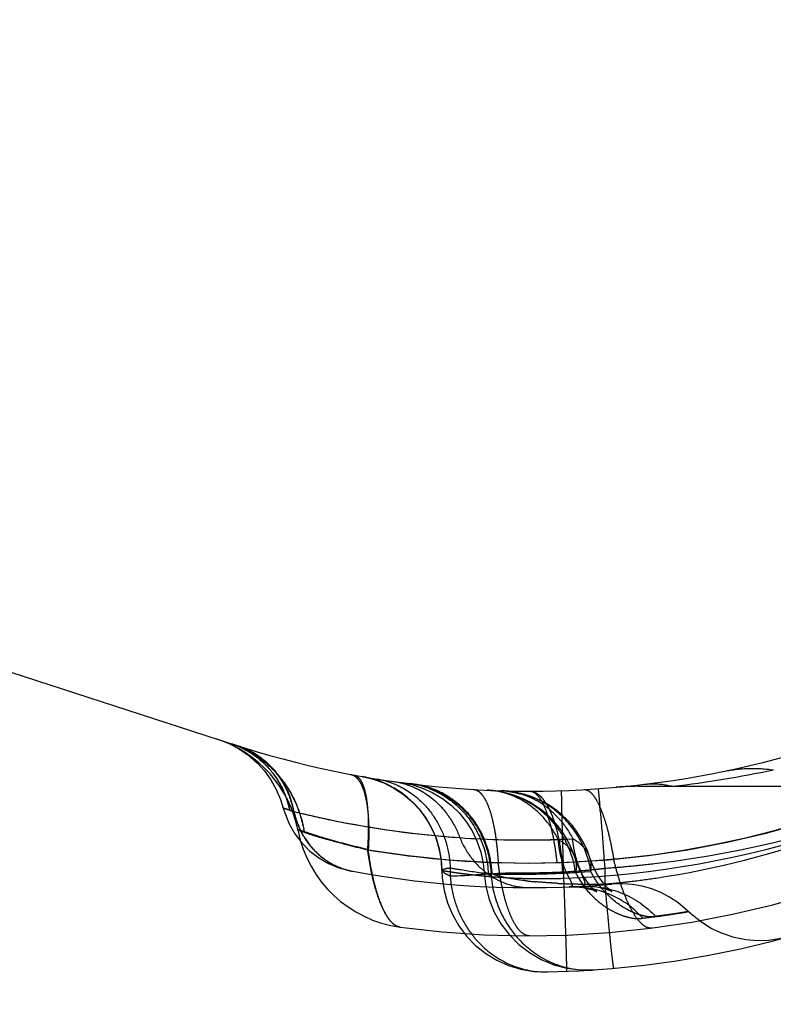
# Model space of a CAD drawing. Units: millimetres. Extents: x 0 to 420, y 0 to 297.
# Drawn here: x 112 to 115, y 151 to 155 of the extents above; entities that cross this region are included whole.
import ezdxf

# ---------------------------------------------------------------- set-up
doc = ezdxf.new("R2010")
doc.units = ezdxf.units.MM
doc.header["$LTSCALE"] = 23.1
doc.linetypes.add('DOT', pattern=[0.2, 0.1, -0.1])
doc.linetypes.add('HIDDEN', pattern=[0.2, 0.1, -0.1])
doc.layers.get('0').update_dxf_attribs({"linetype": 'CONTINUOUS'})
for name, color, linetype in [('607100802-000_CL', 7, 'CONTINUOUS'), ('607100802-000_HL', 7, 'CONTINUOUS'), ('DEFAULT_2', 6, 'HIDDEN')]:
    doc.layers.add(name, color=color, linetype=linetype)

msp = doc.modelspace()

# ---------------------------------------------------------------- linework, layer by layer
at = {"color": 9, "linetype": 'DOT'}
msp.add_line((113.7978, 151.6955), (113.7703, 151.6987), dxfattribs=at)
at = {"color": 3, "linetype": 'CONTINUOUS'}
msp.add_circle((121.1662, 153.4049), 19.0718, dxfattribs=at)
at = {"color": 9, "linetype": 'DOT'}
for centre, radius, start, end in [((113.952, 155.7312), 3.991, 260.4361, 298.6827), ((113.9654, 156.9805), 4.9569, 276.7947, 281.6813), ((113.7346, 154.5047), 2.6598, 253.1559, 253.4986), ((113.9434, 155.8197), 3.9837, 255.9924, 266.0478), ((113.9571, 155.6611), 3.9865, 272.0406, 288.3008), ((113.9444, 155.8257), 3.9898, 271.2866, 271.8939), ((113.9096, 155.5819), 3.888, 268.3522, 274.4637)]:
    msp.add_arc(centre, radius, start, end, dxfattribs=at)
for points, knots in [([(112.7224, 152.2341), (112.752, 152.2244), (112.8094, 152.1967), (112.8814, 152.1335), (112.9354, 152.0527), (112.9569, 151.9909), (112.9639, 151.959)], [0, 0, 0, 0, 0.245123, 0.492552, 0.743966, 1, 1, 1, 1]), ([(112.7224, 152.2341), (112.7606, 152.2216), (112.8343, 152.1853), (112.9254, 152.1012), (112.9915, 151.9938), (113.0158, 151.9122), (113.0228, 151.8703)], [0, 0, 0, 0, 0.243667, 0.490384, 0.742279, 1, 1, 1, 1]), ([(112.7472, 152.2261), (112.776, 152.2169), (112.8315, 152.1899), (112.9011, 152.1277), (112.9525, 152.0473), (112.9727, 151.9861), (112.9791, 151.9545)], [0, 0, 0, 0, 0.242284, 0.488186, 0.740454, 1, 1, 1, 1]), ([(114.7668, 152.1208), (114.7998, 152.1276), (114.8674, 152.1354), (114.9353, 152.1312), (114.9689, 152.1263)], [0, 0, 0, 0, 0.496706, 1, 1, 1, 1]), ([(113.2157, 152.1078), (113.2226, 152.1065), (113.237, 152.0994), (113.2539, 152.0792), (113.2676, 152.0503), (113.2783, 152.013), (113.286, 151.9679), (113.2905, 151.9157), (113.2916, 151.8575), (113.2902, 151.8168), (113.2889, 151.7957)], [0, 0, 0, 0, 0.062603, 0.13723, 0.230689, 0.345426, 0.481543, 0.637688, 0.811678, 1, 1, 1, 1]), ([(113.3943, 152.0783), (113.4244, 152.074), (113.4841, 152.0563), (113.5634, 152.0057), (113.6275, 151.9338), (113.6574, 151.876), (113.6688, 151.8455)], [0, 0, 0, 0, 0.242094, 0.487906, 0.740244, 1, 1, 1, 1]), ([(113.4698, 152.0682), (113.5132, 152.0629), (113.5992, 152.0355), (113.7052, 151.9505), (113.7767, 151.8325), (113.7958, 151.7414), (113.7978, 151.6955)], [0, 0, 0, 0, 0.243877, 0.49111, 0.743378, 1, 1, 1, 1]), ([(114.0762, 151.8381), (114.062, 151.8673), (114.0267, 151.9217), (113.9564, 151.9866), (113.873, 152.0291), (113.8122, 152.0408), (113.7821, 152.0422)], [0, 0, 0, 0, 0.2601, 0.512519, 0.758186, 1, 1, 1, 1]), ([(114.2122, 151.7057), (114.205, 151.7507), (114.1753, 151.8386), (114.0897, 151.9471), (113.9734, 152.02), (113.8837, 152.0387), (113.8391, 152.0401)], [0, 0, 0, 0, 0.252751, 0.503666, 0.752512, 1, 1, 1, 1]), ([(113.9584, 152.0383), (113.9646, 152.0383), (113.9785, 152.0336), (113.9959, 152.0165), (114.0121, 151.9905), (114.0272, 151.9555), (114.0411, 151.9122), (114.0533, 151.8613), (114.0636, 151.8037), (114.0689, 151.7631), (114.0713, 151.7419)], [0, 0, 0, 0, 0.055783, 0.125876, 0.217413, 0.332296, 0.470153, 0.62917, 0.806856, 1, 1, 1, 1]), ([(114.0899, 152.0404), (114.0898, 152.0404), (114.0899, 152.0395), (114.0896, 152.0385), (114.0897, 152.0362), (114.0896, 152.0333), (114.0896, 152.0295), (114.0897, 152.0227), (114.0898, 152.0123), (114.09, 151.9974), (114.0904, 151.9794), (114.0909, 151.9586), (114.0914, 151.935), (114.0921, 151.909), (114.0932, 151.8698), (114.0947, 151.8165), (114.0968, 151.7484), (114.0982, 151.7013), (114.099, 151.6771)], [0, 0, 0, 0, 0.001243, 0.00481, 0.010711, 0.018929, 0.029446, 0.042241, 0.074587, 0.115755, 0.16533, 0.222845, 0.287833, 0.35979, 0.438061, 0.61078, 0.800261, 1, 1, 1, 1]), ([(114.184, 152.0446), (114.1898, 152.045), (114.2033, 152.0409), (114.2205, 152.0248), (114.2371, 151.9999), (114.2533, 151.966), (114.2687, 151.9236), (114.2831, 151.8736), (114.296, 151.8169), (114.3033, 151.7769), (114.3067, 151.7559)], [0, 0, 0, 0, 0.053419, 0.121977, 0.212824, 0.327695, 0.466087, 0.626095, 0.805158, 1, 1, 1, 1]), ([(114.4331, 152.0666), (114.4429, 152.0677), (114.4826, 152.0706), (114.5228, 152.0658), (114.5518, 152.0584)], [0, 0, 0, 0, 0.246824, 1, 1, 1, 1]), ([(112.9639, 151.959), (112.9599, 151.9603), (112.9543, 151.962), (112.9474, 151.9642), (112.9435, 151.9654), (112.9406, 151.9664), (112.9383, 151.9671), (112.9373, 151.9677), (112.9364, 151.9677), (112.9364, 151.9679)], [0, 0, 0, 0, 0.436276, 0.60797, 0.748603, 0.858105, 0.936422, 0.983642, 1, 1, 1, 1]), ([(112.9791, 151.9545), (112.9862, 151.9235), (113.0082, 151.8638), (113.0637, 151.7878), (113.1371, 151.7321), (113.1946, 151.7118), (113.2238, 151.7063)], [0, 0, 0, 0, 0.259313, 0.511763, 0.757815, 1, 1, 1, 1]), ([(113.0228, 151.8703), (113.0187, 151.8716), (113.0131, 151.8735), (113.0064, 151.8753), (113.0029, 151.8761), (113.0004, 151.8763), (112.9987, 151.8762), (112.9977, 151.8753), (112.9977, 151.8746), (112.9978, 151.8742)], [0, 0, 0, 0, 0.474357, 0.646828, 0.776001, 0.866039, 0.922959, 0.959786, 1, 1, 1, 1]), ([(113.2889, 151.7956), (113.2614, 151.8021), (113.2086, 151.815), (113.1349, 151.835), (113.0737, 151.8533), (113.0378, 151.8653), (113.0228, 151.8703)], [0, 0, 0, 0, 0.30659, 0.589428, 0.828407, 1, 1, 1, 1]), ([(114.0762, 151.8381), (114.093, 151.8292), (114.1227, 151.808), (114.1418, 151.7763), (114.1467, 151.7603)], [0, 0, 0, 0, 0.531009, 1, 1, 1, 1]), ([(114.0762, 151.8381), (114.077, 151.8199), (114.0816, 151.7853), (114.0947, 151.7391), (114.1094, 151.7026), (114.1214, 151.6789), (114.1289, 151.6648), (114.1326, 151.6575), (114.1345, 151.6518), (114.1348, 151.6474), (114.1332, 151.6442), (114.1301, 151.6426), (114.1264, 151.6419), (114.1236, 151.6417), (114.122, 151.6416)], [0, 0, 0, 0, 0.254104, 0.481009, 0.665576, 0.800291, 0.849649, 0.887377, 0.914243, 0.932653, 0.946703, 0.961261, 0.978934, 1, 1, 1, 1]), ([(113.4214, 151.4746), (113.414, 151.4756), (113.3981, 151.4823), (113.3778, 151.5023), (113.359, 151.5317), (113.3414, 151.57), (113.3249, 151.6167), (113.3103, 151.6708), (113.298, 151.7313), (113.2917, 151.7737), (113.2889, 151.7956)], [0, 0, 0, 0, 0.06231, 0.137963, 0.233502, 0.350501, 0.488049, 0.644058, 0.815922, 1, 1, 1, 1]), ([(114.2122, 151.7057), (114.2129, 151.7105), (114.2148, 151.7291), (114.2126, 151.7482), (114.2084, 151.7614)], [0, 0, 0, 0, 0.259373, 1, 1, 1, 1]), ([(114.4646, 151.4704), (114.458, 151.4696), (114.4428, 151.4724), (114.422, 151.4875), (114.4013, 151.5117), (114.3807, 151.5453), (114.3604, 151.5875), (114.3409, 151.6375), (114.3227, 151.6945), (114.3119, 151.7349), (114.3068, 151.756)], [0, 0, 0, 0, 0.057911, 0.129504, 0.221758, 0.336977, 0.474514, 0.63263, 0.808902, 1, 1, 1, 1]), ([(113.5947, 151.7094), (113.5947, 151.7095), (113.5951, 151.7094), (113.5954, 151.7094), (113.5963, 151.7093), (113.5979, 151.7091), (113.6007, 151.7086), (113.605, 151.708), (113.6105, 151.7071), (113.6172, 151.7061), (113.6251, 151.7048), (113.6379, 151.7029), (113.6567, 151.7001), (113.6824, 151.6966), (113.712, 151.6929), (113.7454, 151.6892), (113.782, 151.6856), (113.8364, 151.6812), (113.91, 151.677), (114.0028, 151.6751), (114.0666, 151.6761), (114.099, 151.6771)], [0, 0, 0, 0, 0.00032, 0.00125, 0.002795, 0.004954, 0.011108, 0.0197, 0.03072, 0.044153, 0.059965, 0.07809, 0.121008, 0.172374, 0.231652, 0.298182, 0.371209, 0.449978, 0.621767, 0.8076, 1, 1, 1, 1]), ([(113.7978, 151.6955), (113.8014, 151.6404), (113.8291, 151.5312), (113.9269, 151.396), (114.0663, 151.3093), (114.1745, 151.2938), (114.2268, 151.2973)], [0, 0, 0, 0, 0.256564, 0.509386, 0.756688, 1, 1, 1, 1]), ([(114.099, 151.6772), (114.1, 151.6515), (114.1018, 151.6015), (114.1044, 151.5293), (114.1063, 151.4726), (114.1077, 151.4311), (114.1086, 151.4033), (114.1093, 151.3783), (114.1099, 151.3561), (114.1104, 151.337), (114.1108, 151.3211), (114.111, 151.31), (114.1111, 151.3028), (114.1112, 151.2987), (114.1111, 151.2956), (114.1112, 151.2932), (114.1109, 151.2921), (114.1111, 151.2912), (114.1109, 151.2912)], [0, 0, 0, 0, 0.199369, 0.388711, 0.561474, 0.639765, 0.711764, 0.776852, 0.834481, 0.884116, 0.925326, 0.957769, 0.970596, 0.981122, 0.989333, 0.995219, 0.99877, 1, 1, 1, 1]), ([(114.4811, 151.519), (114.4668, 151.5157), (114.441, 151.5177), (114.4048, 151.528), (114.3527, 151.5499), (114.2977, 151.5894), (114.2455, 151.6467), (114.2223, 151.6846), (114.2122, 151.7057)], [0, 0, 0, 0, 0.127154, 0.217241, 0.328174, 0.616378, 0.796685, 1, 1, 1, 1]), ([(114.1727, 151.644), (114.2293, 151.6471), (114.3455, 151.6278), (114.4421, 151.5605), (114.4809, 151.5189)], [0, 0, 0, 0, 0.498893, 1, 1, 1, 1]), ([(114.6171, 151.5388), (114.6171, 151.5388), (114.6168, 151.5387), (114.6165, 151.5388), (114.6158, 151.5386), (114.6144, 151.5384), (114.6119, 151.538), (114.6082, 151.5374), (114.6034, 151.5366), (114.5975, 151.5357), (114.5906, 151.5346), (114.5793, 151.5327), (114.5624, 151.5302), (114.5391, 151.5267), (114.5115, 151.5229), (114.4917, 151.5204), (114.4811, 151.519)], [0, 0, 0, 0, 0.001012, 0.003977, 0.008898, 0.015777, 0.035411, 0.062893, 0.098233, 0.141425, 0.192444, 0.251266, 0.392224, 0.564114, 0.766762, 1, 1, 1, 1])]:
    msp.add_open_spline(points, degree=3, knots=knots, dxfattribs=at)
at = {"layer": '607100802-000_CL', "color": 7, "linetype": 'CONTINUOUS'}
msp.add_line((106.3385, 154.3083), (112.7224, 152.2341), dxfattribs=at)
msp.add_arc((113.9584, 156.0383), 4, 252, 302, dxfattribs=at)
at = {"layer": '607100802-000_HL', "color": 6, "linetype": 'HIDDEN'}
for p, q in [((113.2657, 152.0987), (113.265, 152.0989)), ((114.4068, 152.0584), (114.5518, 152.0584)), ((114.5518, 152.0584), (119.8518, 152.0584)), ((114.1607, 151.7231), (114.1467, 151.7603)), ((114.222, 151.7261), (114.2083, 151.7615))]:
    msp.add_line(p, q, dxfattribs=at)
for points in [[(112.6715, 152.2506), (112.7143, 152.2338), (112.7551, 152.2122), (112.793, 152.186), (112.8275, 152.1559), (112.8582, 152.1221), (112.8848, 152.0853), (112.9069, 152.0458), (112.9243, 152.0043), (112.9354, 151.9676)], [(113.2642, 152.099), (113.3098, 152.0882), (113.3537, 152.0721), (113.3954, 152.0511), (113.4342, 152.0254), (113.4697, 151.9955), (113.5014, 151.9618), (113.5289, 151.9248), (113.5519, 151.885), (113.5702, 151.843), (113.5835, 151.7993), (113.5917, 151.7546), (113.5947, 151.7094)], [(113.4246, 152.0741), (113.4699, 152.0652), (113.5141, 152.0512), (113.5564, 152.032), (113.5964, 152.0079), (113.6335, 151.9793), (113.6669, 151.9466), (113.6963, 151.9102), (113.7212, 151.8706), (113.7413, 151.8286), (113.7562, 151.7848), (113.766, 151.7397), (113.7703, 151.6987)], [(112.9364, 151.9679), (112.9423, 151.9479), (112.9603, 151.9031), (112.9841, 151.8615), (113.013, 151.8236), (113.0464, 151.7901), (113.0837, 151.7615), (113.1241, 151.7382), (113.1669, 151.7205), (113.2104, 151.7088)], [(114.2317, 151.6239), (114.2367, 151.6214), (114.2352, 151.6225), (114.2276, 151.6286), (114.2148, 151.6409), (114.1979, 151.6607), (114.1789, 151.6886), (114.1607, 151.7231)], [(114.2763, 151.643), (114.2593, 151.6632), (114.2401, 151.6914), (114.222, 151.7261)], [(113.5947, 151.7092), (113.5961, 151.679), (113.6037, 151.6269), (113.6178, 151.5758), (113.6382, 151.5267), (113.6647, 151.4803), (113.6969, 151.4375), (113.7343, 151.399), (113.7762, 151.3656), (113.822, 151.3376), (113.8708, 151.3158), (113.9218, 151.3003), (113.9741, 151.2913), (114.027, 151.2889)], [(113.7703, 151.6987), (113.777, 151.6426), (113.7908, 151.5889), (113.8117, 151.5371), (113.8393, 151.4884), (113.8732, 151.4434), (113.9128, 151.4033), (113.9573, 151.3688), (114.0061, 151.3404), (114.058, 151.3188), (114.112, 151.3043), (114.1673, 151.297), (114.2228, 151.297)], [(114.122, 151.6416), (114.1519, 151.6414), (114.1795, 151.6386), (114.2023, 151.634), (114.22, 151.6287), (114.2317, 151.6239)], [(114.1725, 151.644), (114.178, 151.6443), (114.2098, 151.6439), (114.2364, 151.6411), (114.2581, 151.6369), (114.2755, 151.6321), (114.2887, 151.6272), (114.2935, 151.6251)], [(114.2935, 151.6251), (114.2969, 151.6234), (114.2998, 151.6218), (114.2972, 151.6237), (114.2891, 151.6303), (114.2763, 151.643)], [(114.3846, 151.6514), (114.3431, 151.6543), (114.3013, 151.6529)], [(114.5028, 151.6177), (114.4649, 151.6329), (114.4253, 151.6442), (114.3846, 151.6514)], [(114.6038, 151.5511), (114.5726, 151.5765), (114.5389, 151.5988), (114.5028, 151.6177)], [(114.6669, 151.4975), (114.6255, 151.5312), (114.6038, 151.5511)], [(115.0271, 151.4336), (114.9928, 151.4257), (114.9486, 151.4197), (114.9026, 151.4184), (114.855, 151.4223), (114.8067, 151.432), (114.7587, 151.4477), (114.7118, 151.4695), (114.6669, 151.4975)]]:
    msp.add_lwpolyline(points, dxfattribs=at)
for centre, radius, start, end in [((112.5071, 151.7783), 0.5, 11.0515, 72.005), ((113.9584, 155.4383), 4, 262.2843, 301.9994), ((113.7644, 151.6426), 0.4, 17.0373, 87.4729), ((113.8272, 151.6402), 0.4, 17.6081, 88.291), ((114.4055, 151.0587), 0.9996, 89.9981, 95.0671), ((113.4885, 151.97), 0.5, 191.0903, 262.2842), ((113.9584, 155.2883), 4, 270.9993, 301.9998), ((113.9584, 155.6383), 4, 259.2141, 274.8921)]:
    msp.add_arc(centre, radius, start, end, dxfattribs=at)
at = {"layer": 'DEFAULT_2', "color": 6, "linetype": 'DOT'}
for p, q in [((112.9364, 151.9679), (112.964, 151.9591)), ((112.964, 151.9591), (112.9734, 151.9562)), ((112.9978, 151.8742), (112.9979, 151.8738)), ((114.112, 151.8396), (114.137, 151.8407)), ((114.1467, 151.7602), (114.1468, 151.76)), ((114.2084, 151.7614), (114.2084, 151.7615)), ((114.2664, 151.7637), (114.2697, 151.7188)), ((113.6291, 151.7201), (113.6291, 151.6866)), ((114.2697, 151.7188), (114.2697, 151.6531)), ((113.5957, 151.7091), (113.5947, 151.7094)), ((114.6113, 151.5378), (114.617, 151.5388)), ((114.2866, 151.4738), (114.2886, 151.4532))]:
    msp.add_line(p, q, dxfattribs=at)
for centre, radius, start, end in [((112.5919, 151.8329), 0.4219, 64.6771, 71.9886), ((112.6147, 151.9034), 0.3478, 58.2174, 71.9629), ((112.655, 151.9241), 0.3157, 65.1456, 72.4141), ((112.589, 151.8273), 0.4281, 50.1418, 64.6456), ((112.6534, 151.9208), 0.3194, 57.9323, 65.1402), ((113.9462, 155.7264), 3.9861, 268.2973, 297.8579), ((112.6125, 151.9002), 0.3516, 51.3588, 58.1895), ((112.6079, 151.8945), 0.3589, 44.6263, 51.3555), ((112.5785, 151.8147), 0.4445, 35.9363, 50.1418), ((112.6246, 151.8923), 0.3602, 30.2794, 36.9295), ((112.589, 151.8804), 0.3826, 24.923, 31.3788), ((113.1968, 151.7073), 0.3975, 0.5843, 80.0176), ((112.5819, 151.8771), 0.3905, 20.5629, 24.9254), ((113.4147, 151.7147), 0.3577, 68.7922, 82.7825), ((113.4337, 151.7202), 0.3499, 75.9675, 83.0645), ((113.3417, 151.7457), 0.3373, 53.2172, 60.2384), ((113.4327, 151.7169), 0.3533, 61.7993, 75.9382), ((113.7651, 151.6635), 0.3791, 67.214, 87.4296), ((112.5746, 151.8744), 0.3982, 14.5551, 20.5538), ((113.4287, 151.7097), 0.3615, 54.806, 61.7855), ((113.423, 151.7015), 0.3715, 47.9596, 54.806), ((113.762, 151.6574), 0.3859, 47.0959, 67.1483), ((113.8262, 151.7094), 0.3312, 66.714, 73.7678), ((113.824, 151.7043), 0.3368, 59.7031, 66.711), ((112.5691, 151.8729), 0.4039, 12.3151, 14.564), ((113.2552, 152.877), 0.963, 252.9805, 253.4402), ((112.5823, 151.8744), 0.4064, 11.2978, 14.7661), ((113.8208, 151.6992), 0.3428, 52.7173, 59.6837), ((113.8096, 151.6845), 0.3613, 46.014, 52.7015), ((107.7256, 151.3962), 6.5495, 4.89523, 5.1393), ((113.334, 152.0338), 0.3622, 192.7364, 199.521), ((113.9484, 155.8437), 4.0083, 256.0302, 257.1443), ((113.9449, 155.8284), 3.9926, 257.1445, 258.2605), ((113.942, 155.8143), 3.9782, 258.2601, 266.0621), ((112.5204, 151.7855), 0.5103, 9.3469, 10.6218), ((113.9573, 156.1135), 4.4059, 276.7572, 286.1677), ((113.9435, 155.8249), 3.9889, 266.0504, 271.2866), ((113.9434, 155.8314), 3.9954, 271.2868, 272.4186), ((113.9574, 155.2185), 3.5791, 278.4381, 290.4332), ((114.5223, 156.877), 5.23, 255.4033, 256.3186), ((113.9469, 155.7077), 3.9676, 260.4001, 268.2795), ((113.7454, 151.6443), 0.4074, 8.0751, 27.3173), ((113.2756, 151.9837), 0.2822, 251.5036, 259.414), ((114.4601, 156.5961), 4.9463, 260.3275, 260.7541), ((114.4635, 156.6171), 4.9675, 260.7548, 262.169), ((113.0304, 151.6425), 1.0671, 3.276, 5.7238), ((115.0155, 152.0372), 0.9077, 200.4261, 201.9968), ((113.9869, 153.9546), 2.2537, 275.198, 276.1494), ((113.9891, 153.9345), 2.2334, 276.149, 276.7085), ((113.9931, 153.9004), 2.1991, 276.7083, 277.226), ((113.9593, 156.0955), 4.3877, 274.0573, 275.4093), ((113.9584, 156.1047), 4.397, 275.4093, 276.7569), ((113.5179, 154.961), 3.2762, 271.944, 274.7048), ((114.0833, 151.7149), 0.4551, 183.5642, 190.3485), ((114.0593, 154.0538), 2.3727, 263.0048, 263.7638), ((113.9095, 155.6338), 3.9398, 268.2131, 270.7402), ((113.8938, 159.7158), 8.0162, 270.2831, 270.54587), ((113.9093, 155.5886), 3.8946, 270.7512, 273.5249), ((113.9294, 155.7852), 4.0854, 270.5728, 271.1277), ((113.9466, 154.8524), 3.1524, 271.1471, 271.9105), ((113.9617, 154.3857), 2.6855, 271.9222, 272.8618), ((113.9748, 154.1139), 2.4134, 272.8735, 274.6043), ((113.9865, 153.9596), 2.2587, 274.6222, 275.1974), ((113.9582, 155.2128), 3.5734, 276.7216, 278.439), ((114.1333, 153.3179), 1.6622, 263.4622, 264.8464), ((114.2089, 154.4294), 2.7765, 267.1826, 268.1638), ((114.2189, 154.7565), 3.1037, 268.1717, 269.0777), ((114.1375, 151.2538), 0.3881, 64.2085, 92.2755), ((114.2223, 154.9624), 3.3097, 269.0764, 269.692), ((114.2229, 155.0549), 3.4022, 269.6899, 269.935), ((114.2229, 155.1082), 3.4555, 269.9356, 270.7755), ((113.9599, 155.1978), 3.5582, 274.9954, 275.475), ((138.8189, 153.8649), 24.6486, 185.14827, 185.36785), ((113.9593, 155.204), 3.5645, 275.4752, 276.7215), ((114.1342, 151.2483), 0.3945, 41.9907, 64.1373), ((114.4581, 151.8344), 0.332, 236.9272, 244.0582), ((132.6878, 153.2895), 18.4906, 185.37018, 185.63543), ((113.9948, 155.2773), 3.7901, 276.5616, 277.6259), ((114.0499, 151.6983), 0.4173, 217.3306, 225.4157)]:
    msp.add_arc(centre, radius, start, end, dxfattribs=at)
for points, knots in [([(112.823, 152.1914), (112.8315, 152.1861), (112.865, 152.1628), (112.8941, 152.1333), (112.9125, 152.1088)], [0, 0, 0, 0, 0.247781, 1, 1, 1, 1]), ([(112.8634, 152.1466), (112.8683, 152.1416), (112.8877, 152.1208), (112.9046, 152.0978), (112.9157, 152.0796)], [0, 0, 0, 0, 0.248799, 1, 1, 1, 1]), ([(113.23, 152.1052), (113.2348, 152.1043), (113.2449, 152.0993), (113.257, 152.0851), (113.2671, 152.0648), (113.2722, 152.0489), (113.2745, 152.0399)], [0, 0, 0, 0, 0.178657, 0.393716, 0.664957, 1, 1, 1, 1]), ([(113.3211, 152.0894), (113.352, 152.0844), (113.3928, 152.0719), (113.43, 152.0526), (113.4391, 152.0473)], [0, 0, 0, 0, 0.74854, 1, 1, 1, 1]), ([(113.3942, 152.0783), (113.4243, 152.074), (113.464, 152.0622), (113.5002, 152.0437), (113.5091, 152.0386)], [0, 0, 0, 0, 0.747885, 1, 1, 1, 1]), ([(112.9356, 152.074), (112.94, 152.0666), (112.9564, 152.036), (112.9686, 152.0032), (112.9752, 151.9779)], [0, 0, 0, 0, 0.247246, 1, 1, 1, 1]), ([(112.9384, 152.0756), (112.9592, 152.047), (112.9947, 151.9841), (113.0153, 151.9151), (113.022, 151.8796)], [0, 0, 0, 0, 0.495287, 1, 1, 1, 1]), ([(113.2745, 152.0399), (113.2756, 152.0359), (113.2799, 152.0179), (113.2827, 151.9995), (113.2843, 151.9853)], [0, 0, 0, 0, 0.227103, 1, 1, 1, 1]), ([(113.4391, 152.0473), (113.4668, 152.0314), (113.5185, 151.9913), (113.5783, 151.9128), (113.6173, 151.8204), (113.6278, 151.7537), (113.6291, 151.7201)], [0, 0, 0, 0, 0.243493, 0.491371, 0.743832, 1, 1, 1, 1]), ([(113.5441, 152.0481), (113.5545, 152.0441), (113.5954, 152.026), (113.6329, 152.0001), (113.6577, 151.9775)], [0, 0, 0, 0, 0.24911, 1, 1, 1, 1]), ([(113.7262, 152.045), (113.7327, 152.0447), (113.7469, 152.0392), (113.7643, 152.0211), (113.7799, 151.9941), (113.7938, 151.9582), (113.8059, 151.9141), (113.8158, 151.8624), (113.8233, 151.8043), (113.8266, 151.7634), (113.8278, 151.7421)], [0, 0, 0, 0, 0.058026, 0.129602, 0.221808, 0.336698, 0.474026, 0.632081, 0.808452, 1, 1, 1, 1]), ([(113.8391, 152.0401), (113.8593, 152.0395), (113.8862, 152.036), (113.9123, 152.0293), (113.9188, 152.0274)], [0, 0, 0, 0, 0.749014, 1, 1, 1, 1]), ([(113.9584, 152.0383), (113.9644, 152.0383), (113.9772, 152.0358), (113.9951, 152.0253), (114.012, 152.0086), (114.0217, 151.9948), (114.0265, 151.987)], [0, 0, 0, 0, 0.203509, 0.42897, 0.691743, 1, 1, 1, 1]), ([(114.2414, 152.0483), (114.2415, 152.0483), (114.2417, 152.0478), (114.2419, 152.0471), (114.2422, 152.0458), (114.2426, 152.043), (114.2433, 152.0382), (114.2441, 152.031), (114.2451, 152.0217), (114.2462, 152.0104), (114.2475, 151.9973), (114.2484, 151.9879), (114.2488, 151.9829)], [0, 0, 0, 0, 0.00489, 0.017293, 0.037575, 0.065754, 0.145671, 0.256712, 0.39849, 0.570383, 0.771281, 1, 1, 1, 1]), ([(113.5437, 152.0159), (113.5492, 152.0118), (113.5711, 151.9943), (113.5909, 151.9741), (113.6043, 151.9579)], [0, 0, 0, 0, 0.247899, 1, 1, 1, 1]), ([(113.2843, 151.9853), (113.2877, 151.9565), (113.2904, 151.8931), (113.2878, 151.8297), (113.2852, 151.7954)], [0, 0, 0, 0, 0.457731, 1, 1, 1, 1]), ([(113.6043, 151.9579), (113.6111, 151.9497), (113.6372, 151.9151), (113.6574, 151.8761), (113.6688, 151.8455)], [0, 0, 0, 0, 0.246895, 1, 1, 1, 1]), ([(113.6577, 151.9775), (113.6963, 151.9425), (113.7599, 151.8545), (113.7845, 151.749), (113.7866, 151.6959)], [0, 0, 0, 0, 0.494758, 1, 1, 1, 1]), ([(113.6718, 151.9774), (113.68, 151.97), (113.7121, 151.9384), (113.7384, 151.9011), (113.7542, 151.8713)], [0, 0, 0, 0, 0.248274, 1, 1, 1, 1]), ([(114.0265, 151.987), (114.0273, 151.9858), (114.0304, 151.9807), (114.0333, 151.9755), (114.0353, 151.9715)], [0, 0, 0, 0, 0.242511, 1, 1, 1, 1]), ([(114.0353, 151.9715), (114.0365, 151.9693), (114.0412, 151.9601), (114.0454, 151.9506), (114.0484, 151.9433)], [0, 0, 0, 0, 0.239385, 1, 1, 1, 1]), ([(114.0251, 151.9397), (114.05, 151.9166), (114.0794, 151.8809), (114.1021, 151.8414), (114.1073, 151.8313)], [0, 0, 0, 0, 0.748642, 1, 1, 1, 1]), ([(114.0484, 151.9433), (114.0495, 151.9408), (114.0536, 151.9303), (114.0574, 151.9197), (114.06, 151.9116)], [0, 0, 0, 0, 0.241187, 1, 1, 1, 1]), ([(114.0604, 151.9445), (114.0681, 151.9371), (114.0978, 151.9058), (114.1222, 151.8696), (114.137, 151.8407)], [0, 0, 0, 0, 0.246877, 1, 1, 1, 1]), ([(114.2512, 151.9551), (114.2524, 151.9416), (114.2577, 151.8778), (114.2626, 151.814), (114.2664, 151.7637)], [0, 0, 0, 0, 0.211328, 1, 1, 1, 1]), ([(112.9927, 151.9128), (112.9962, 151.9028), (113.0119, 151.8642), (113.0347, 151.8283), (113.055, 151.8048)], [0, 0, 0, 0, 0.254097, 1, 1, 1, 1]), ([(112.9976, 151.8747), (112.9978, 151.8754), (112.9996, 151.8758), (113.0018, 151.8755), (113.0063, 151.8745), (113.0137, 151.8721), (113.0202, 151.8699), (113.0239, 151.8684)], [0, 0, 0, 0, 0.077642, 0.152209, 0.257319, 0.563664, 1, 1, 1, 1]), ([(114.06, 151.9116), (114.0681, 151.8868), (114.0814, 151.8329), (114.0892, 151.7781), (114.0922, 151.749)], [0, 0, 0, 0, 0.471541, 1, 1, 1, 1]), ([(113.0239, 151.8684), (113.0278, 151.8669), (113.0471, 151.8598), (113.0667, 151.8537), (113.0823, 151.8491)], [0, 0, 0, 0, 0.203975, 1, 1, 1, 1]), ([(113.0823, 151.8491), (113.0912, 151.8465), (113.1317, 151.8349), (113.1724, 151.8241), (113.2042, 151.8158)], [0, 0, 0, 0, 0.219447, 1, 1, 1, 1]), ([(113.6688, 151.8455), (113.6811, 151.8153), (113.7133, 151.7586), (113.7824, 151.6913), (113.8664, 151.6482), (113.928, 151.6383), (113.9584, 151.6383)], [0, 0, 0, 0, 0.259484, 0.512049, 0.75803, 1, 1, 1, 1]), ([(113.7542, 151.8713), (113.7684, 151.8444), (113.7909, 151.7869), (113.8002, 151.7258), (113.8015, 151.6951)], [0, 0, 0, 0, 0.497272, 1, 1, 1, 1]), ([(114.1547, 151.8299), (114.1533, 151.8308), (114.1476, 151.8347), (114.1416, 151.8382), (114.137, 151.8407)], [0, 0, 0, 0, 0.244979, 1, 1, 1, 1]), ([(114.1431, 151.795), (114.1424, 151.7986), (114.1396, 151.8138), (114.1377, 151.8291), (114.137, 151.8407)], [0, 0, 0, 0, 0.242593, 1, 1, 1, 1]), ([(113.055, 151.8048), (113.0726, 151.7845), (113.1126, 151.7485), (113.1609, 151.7245), (113.1859, 151.7162)], [0, 0, 0, 0, 0.504735, 1, 1, 1, 1]), ([(113.2852, 151.7954), (113.2906, 151.753), (113.3015, 151.6923), (113.3226, 151.6171), (113.3395, 151.5705), (113.3575, 151.5321), (113.3768, 151.5026), (113.3977, 151.4826), (113.4138, 151.4759), (113.4214, 151.4747)], [0, 0, 0, 0, 0.353868, 0.509109, 0.646358, 0.763644, 0.859854, 0.936459, 1, 1, 1, 1]), ([(114.1648, 151.7204), (114.1629, 151.7258), (114.1541, 151.7501), (114.147, 151.7752), (114.1431, 151.795)], [0, 0, 0, 0, 0.219353, 1, 1, 1, 1]), ([(114.2084, 151.7615), (114.2041, 151.7749), (114.1897, 151.8014), (114.1673, 151.8212), (114.1547, 151.8299)], [0, 0, 0, 0, 0.47884, 1, 1, 1, 1]), ([(114.1467, 151.7601), (114.1496, 151.7509), (114.1528, 151.7311), (114.1508, 151.7112), (114.1488, 151.7013)], [0, 0, 0, 0, 0.487937, 1, 1, 1, 1]), ([(113.5957, 151.7091), (113.5977, 151.713), (113.6056, 151.7167), (113.6171, 151.7191), (113.6248, 151.7199), (113.6291, 151.7201)], [0, 0, 0, 0, 0.362003, 0.642422, 1, 1, 1, 1]), ([(113.9584, 151.4383), (113.9513, 151.4383), (113.9356, 151.4428), (113.9151, 151.4603), (113.8961, 151.4872), (113.8784, 151.5231), (113.8624, 151.5676), (113.8483, 151.6199), (113.8365, 151.6788), (113.8304, 151.7204), (113.8278, 151.7421)], [0, 0, 0, 0, 0.06144, 0.135402, 0.22883, 0.343933, 0.480598, 0.637197, 0.811367, 1, 1, 1, 1]), ([(113.6291, 151.6866), (113.6212, 151.6896), (113.6089, 151.6949), (113.5977, 151.7043), (113.5957, 151.7092)], [0, 0, 0, 0, 0.614373, 1, 1, 1, 1]), ([(113.8015, 151.6951), (113.8044, 151.6956), (113.8182, 151.6973), (113.832, 151.6981), (113.8429, 151.6985)], [0, 0, 0, 0, 0.213192, 1, 1, 1, 1]), ([(113.8214, 151.6884), (113.8196, 151.6889), (113.8129, 151.6909), (113.8063, 151.6932), (113.8015, 151.6951)], [0, 0, 0, 0, 0.268935, 1, 1, 1, 1]), ([(113.9441, 151.6664), (113.9209, 151.6691), (113.8797, 151.6748), (113.839, 151.6833), (113.8214, 151.6884)], [0, 0, 0, 0, 0.560659, 1, 1, 1, 1]), ([(113.8429, 151.6985), (113.8494, 151.6988), (113.8796, 151.6996), (113.9097, 151.6996), (113.9334, 151.6997)], [0, 0, 0, 0, 0.215146, 1, 1, 1, 1]), ([(114.1488, 151.7013), (114.1528, 151.693), (114.1688, 151.6625), (114.1895, 151.6345), (114.2066, 151.6158)], [0, 0, 0, 0, 0.26671, 1, 1, 1, 1]), ([(114.1727, 151.644), (114.1746, 151.6441), (114.1782, 151.6444), (114.1831, 151.6457), (114.1871, 151.6487), (114.1888, 151.6539), (114.1879, 151.6609), (114.1848, 151.6702), (114.1798, 151.6826), (114.176, 151.6919), (114.1738, 151.6972)], [0, 0, 0, 0, 0.087573, 0.162548, 0.22812, 0.299628, 0.399086, 0.543274, 0.741616, 1, 1, 1, 1]), ([(113.6356, 151.6332), (113.6418, 151.5991), (113.6621, 151.5325), (113.6973, 151.4725), (113.7181, 151.4453)], [0, 0, 0, 0, 0.503083, 1, 1, 1, 1]), ([(114.0724, 151.6563), (114.0647, 151.6567), (114.0352, 151.6583), (114.0058, 151.6604), (113.984, 151.6624)], [0, 0, 0, 0, 0.259807, 1, 1, 1, 1]), ([(114.2066, 151.6158), (114.2123, 151.6097), (114.2339, 151.5877), (114.2582, 151.5684), (114.277, 151.5562)], [0, 0, 0, 0, 0.272049, 1, 1, 1, 1]), ([(114.3129, 151.5358), (114.3246, 151.5302), (114.3467, 151.5211), (114.3849, 151.5107), (114.4124, 151.5088), (114.4279, 151.512)], [0, 0, 0, 0, 0.328156, 0.60004, 1, 1, 1, 1]), ([(114.4978, 151.5207), (114.5117, 151.5226), (114.5496, 151.5279), (114.5874, 151.5339), (114.6113, 151.5378)], [0, 0, 0, 0, 0.36765, 1, 1, 1, 1]), ([(114.2886, 151.4532), (114.2905, 151.4346), (114.2939, 151.4014), (114.2986, 151.3579), (114.3024, 151.3275), (114.3045, 151.3117), (114.3057, 151.3063)], [0, 0, 0, 0, 0.377997, 0.677139, 0.887061, 1, 1, 1, 1]), ([(113.757, 151.4011), (113.7933, 151.3653), (113.8795, 151.3073), (113.9819, 151.288), (114.0319, 151.289)], [0, 0, 0, 0, 0.504784, 1, 1, 1, 1])]:
    msp.add_open_spline(points, degree=3, knots=knots, dxfattribs=at)

doc.saveas('drawing.dxf')
